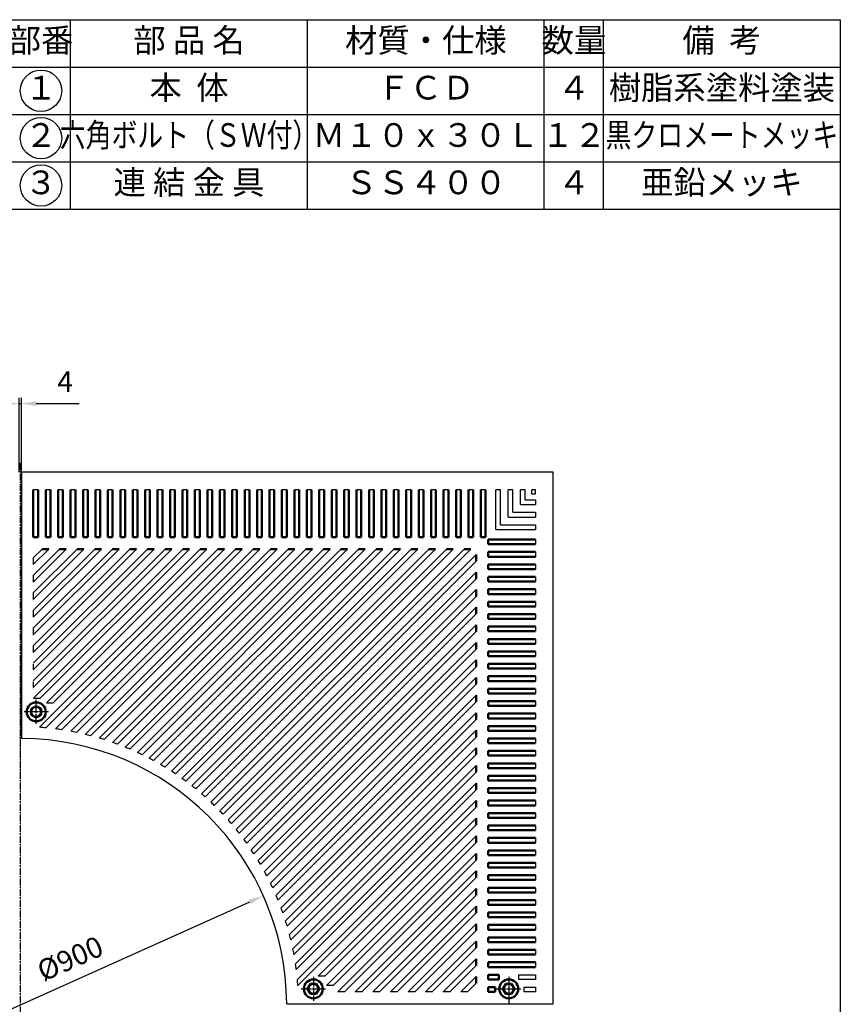
# Model space of a CAD drawing. Units: millimetres. Extents: x 255 to 3038, y 102 to 4102.
# Drawn here: x 1639 to 3025, y 2439 to 4102 of the extents above; entities that cross this region are included whole.
import ezdxf
from ezdxf.enums import TextEntityAlignment as Align

# ---------------------------------------------------------------- set-up
doc = ezdxf.new("R2010")
doc.units = ezdxf.units.MM
doc.linetypes.add('AM_ISO08W050', pattern=[18, 12, -1.5, 3, -1.5])
doc.linetypes.add('GEN7A', pattern=[6.875, 5, -0.625, 0.625, -0.625])
for name, color, linetype in [('1', 7, 'Continuous'), ('5', 3, 'Continuous'), ('7A', 4, 'GEN7A'), ('RAHM2', 1, 'Continuous')]:
    doc.layers.add(name, color=color, linetype=linetype)
doc.layers.add('AM_2', color=5, linetype='Continuous', lineweight=50)
doc.layers.add('AM_7', color=4, linetype='AM_ISO08W050', lineweight=25)
doc.styles.get("Standard").update_dxf_attribs({"font": 'ISOCP.SHX', "bigfont": 'EXTFONT.SHX'})
doc.dimstyles.new('GEN-ISO', dxfattribs={"dimtxt": 3.5, "dimasz": 2.5, "dimexe": 1, "dimexo": 1, "dimgap": 1.5, "dimtad": 1, "dimdsep": 46, "dimtxsty": 'STANDARD', "dimcen": 0, "dimclrd": 256, "dimclre": 256, "dimclrt": 2, "dimadec": 0, "dimazin": 0, "dimtp": 0.1, "dimtm": 0.1, "dimtfac": 0.71, "dimtdec": 3, "dimtmove": 0, "dimatfit": 3, "dimfxl": 1, "dimtzin": 0, "dimarcsym": 0})
doc.dimstyles.new('GEN-ISO$3', dxfattribs={"dimtxt": 3.5, "dimasz": 2.5, "dimexe": 1, "dimexo": 1, "dimgap": 1.5, "dimtad": 1, "dimtoh": 1, "dimdsep": 46, "dimtxsty": 'STANDARD', "dimcen": 0, "dimclrd": 256, "dimclre": 256, "dimclrt": 2, "dimadec": 0, "dimazin": 0, "dimtp": 0.1, "dimtm": 0.1, "dimtfac": 0.71, "dimtdec": 3, "dimtofl": 0, "dimtmove": 0, "dimatfit": 0, "dimfxl": 1, "dimtzin": 0, "dimarcsym": 0})

# ---------------------------------------------------------------- blocks, each defined once
blk = doc.blocks.new('*D28')
at = {"layer": '5', "lineweight": -2}
blk.add_line((1252.4, 2264.3), (2027.9, 2612.4), dxfattribs=at)
at = {"layer": '5'}
for points in [[(2026.2, 2616.2), (2029.6, 2608.6), (2050.7, 2622.6)], [(1250.7, 2268.1), (1254.1, 2260.5), (1229.6, 2254.1)]]:
    blk.add_solid(points, dxfattribs=at)
at = {"layer": 'DEFPOINTS', "color": 0}
for p in [(2050.7, 2622.6), (1229.6, 2254.1)]:
    blk.add_point(p, dxfattribs=at)
at = {"layer": '5', "color": 2, "insert": (1726.2, 2512.5), "char_height": 35, "attachment_point": 5, "rotation": 24.1728}
blk.add_mtext('%%c900', dxfattribs=at)
blk = doc.blocks.new('*D25')
at = {"layer": '1', "color": 3, "linetype": 'Continuous', "lineweight": -2}
for p, q in [((1638.2, 3338.3), (1638.2, 3463.9)), ((1642.2, 3338.3), (1642.2, 3463.9)), ((1613.2, 3453.9), (1588.2, 3453.9)), ((1638.2, 3453.9), (1642.2, 3453.9)), ((1667.2, 3453.9), (1739.7, 3453.9))]:
    blk.add_line(p, q, dxfattribs=at)
at = {"layer": '1', "color": 3, "linetype": 'Continuous'}
for points in [[(1613.2, 3458.1), (1613.2, 3449.7), (1638.2, 3453.9)], [(1667.2, 3458.1), (1667.2, 3449.7), (1642.2, 3453.9)]]:
    blk.add_solid(points, dxfattribs=at)
at = {"layer": 'DEFPOINTS', "color": 0, "linetype": 'Continuous'}
for p in [(1642.2, 3453.9), (1638.2, 3328.3), (1642.2, 3328.3)]:
    blk.add_point(p, dxfattribs=at)
at = {"layer": '1', "color": 2, "linetype": 'Continuous', "insert": (1715.9, 3486.4), "char_height": 35, "attachment_point": 5}
blk.add_mtext('4', dxfattribs=at)

msp = doc.modelspace()

# ---------------------------------------------------------------- linework, layer by layer
for points in [[(2540.164, 3338.322), (1642.164, 3338.322)], [(2540.164, 2440.322), (2540.164, 3338.322)]]:
    msp.add_lwpolyline(points)
for centre in [(1675.164, 3982.434), (1675.164, 3902.434), (1675.164, 3822.434)]:
    msp.add_circle(centre, 35)
at = {"layer": '1', "color": 7, "linetype": 'Continuous'}
for p, q in [((1642.164, 3338.322), (1642.164, 2888.318)), ((1670.164, 3308.322), (1662.164, 3308.322)), ((1691.164, 3308.322), (1683.164, 3308.322)), ((1712.164, 3308.322), (1704.164, 3308.322)), ((1733.164, 3308.322), (1725.164, 3308.322)), ((1754.164, 3308.322), (1746.164, 3308.322)), ((1775.164, 3308.322), (1767.164, 3308.322)), ((1796.164, 3308.322), (1788.164, 3308.322)), ((1817.164, 3308.322), (1809.164, 3308.322)), ((1838.164, 3308.322), (1830.164, 3308.322)), ((1859.164, 3308.322), (1851.164, 3308.322)), ((1880.164, 3308.322), (1872.164, 3308.322)), ((1901.164, 3308.322), (1893.164, 3308.322)), ((1922.164, 3308.322), (1914.164, 3308.322)), ((1943.164, 3308.322), (1935.164, 3308.322)), ((1964.164, 3308.322), (1956.164, 3308.322)), ((1985.164, 3308.322), (1977.164, 3308.322)), ((2006.164, 3308.322), (1998.164, 3308.322)), ((2027.164, 3308.322), (2019.164, 3308.322)), ((2048.164, 3308.322), (2040.164, 3308.322)), ((2069.164, 3308.322), (2061.164, 3308.322)), ((2090.164, 3308.322), (2082.164, 3308.322)), ((2111.164, 3308.322), (2103.164, 3308.322)), ((2132.164, 3308.322), (2124.164, 3308.322)), ((2153.164, 3308.322), (2145.164, 3308.322)), ((2174.164, 3308.322), (2166.164, 3308.322)), ((2195.164, 3308.322), (2187.164, 3308.322)), ((2216.164, 3308.322), (2208.164, 3308.322)), ((2237.164, 3308.322), (2229.164, 3308.322)), ((2258.164, 3308.322), (2250.164, 3308.322)), ((2279.164, 3308.322), (2271.164, 3308.322)), ((2300.164, 3308.322), (2292.164, 3308.322)), ((2321.164, 3308.322), (2313.164, 3308.322)), ((2342.164, 3308.322), (2334.164, 3308.322)), ((2363.164, 3308.322), (2355.164, 3308.322)), ((2384.164, 3308.322), (2376.164, 3308.322)), ((2405.164, 3308.322), (2397.164, 3308.322)), ((2426.164, 3308.322), (2418.164, 3308.322)), ((2451.164, 3308.322), (2443.164, 3308.322)), ((2443.164, 3241.322), (2443.164, 3308.322)), ((2451.164, 3249.322), (2451.164, 3308.322)), ((2472.164, 3308.322), (2464.164, 3308.322)), ((2464.164, 3262.322), (2464.164, 3308.322)), ((2472.164, 3270.322), (2472.164, 3308.322)), ((2493.164, 3308.322), (2485.164, 3308.322)), ((2485.164, 3283.322), (2485.164, 3308.322)), ((2493.164, 3291.322), (2493.164, 3308.322)), ((2510.164, 3308.322), (2504.164, 3308.322)), ((2504.164, 3301.322), (2504.164, 3308.322)), ((2504.164, 3301.322), (2510.164, 3301.322)), ((2510.164, 3301.322), (2510.164, 3308.322)), ((2485.164, 3283.322), (2510.164, 3283.322)), ((2493.164, 3291.322), (2510.164, 3291.322)), ((2510.164, 3291.322), (2510.164, 3283.322)), ((2464.164, 3262.322), (2510.164, 3262.322)), ((2472.164, 3270.322), (2510.164, 3270.322)), ((2510.164, 3270.322), (2510.164, 3262.322)), ((2451.164, 3249.322), (2510.164, 3249.322)), ((2510.164, 3249.322), (2510.164, 3241.322)), ((2443.164, 3241.322), (2510.164, 3241.322)), ((2510.164, 3224.322), (2510.164, 3216.322)), ((1662.164, 2974.389), (1896.097, 3208.322)), ((1884.784, 3208.322), (1662.164, 2985.703)), ((1662.164, 3004.088), (1866.399, 3208.322)), ((1855.085, 3208.322), (1662.164, 3015.401)), ((1662.164, 3033.786), (1836.7, 3208.322)), ((1825.387, 3208.322), (1662.164, 3045.1)), ((1662.164, 3063.484), (1807.002, 3208.322)), ((1795.688, 3208.322), (1662.164, 3074.798)), ((1662.164, 3093.183), (1777.303, 3208.322)), ((1765.99, 3208.322), (1662.164, 3104.497)), ((1662.164, 3122.881), (1747.605, 3208.322)), ((1736.291, 3208.322), (1662.164, 3134.195)), ((1662.164, 3152.58), (1717.906, 3208.322)), ((1706.593, 3208.322), (1662.164, 3163.894)), ((1662.164, 3182.278), (1688.208, 3208.322)), ((1676.894, 3208.322), (1662.164, 3193.592)), ((1662.164, 3193.592), (1662.164, 3182.278)), ((1914.482, 3208.322), (1662.663, 2956.504)), ((1973.879, 3208.322), (1672.748, 2907.192)), ((1673.977, 2956.504), (1925.796, 3208.322)), ((1683.217, 2906.346), (1985.193, 3208.322)), ((1944.181, 3208.322), (1684.402, 2948.544)), ((1695.716, 2948.544), (1955.494, 3208.322)), ((2003.577, 3208.322), (1699.781, 2904.526)), ((1709.716, 2903.148), (2014.891, 3208.322)), ((2033.276, 3208.322), (1725.47, 2900.516)), ((1734.936, 2898.668), (2044.59, 3208.322)), ((2062.974, 3208.322), (1749.968, 2895.316)), ((1759.013, 2893.047), (2074.288, 3208.322)), ((2092.673, 3208.322), (1773.394, 2889.044)), ((1782.056, 2886.392), (2103.987, 3208.322)), ((2122.371, 3208.322), (1795.84, 2881.791)), ((1804.149, 2878.787), (2133.685, 3208.322)), ((2152.07, 3208.322), (1817.38, 2873.632)), ((1825.359, 2870.298), (2163.384, 3208.322)), ((2181.768, 3208.322), (1838.07, 2864.624)), ((1845.739, 2860.979), (2193.082, 3208.322)), ((2211.467, 3208.322), (1857.959, 2854.814)), ((1865.333, 2850.874), (2222.781, 3208.322)), ((2241.165, 3208.322), (1877.083, 2844.24)), ((1884.174, 2840.018), (2252.479, 3208.322)), ((2270.864, 3208.322), (1895.474, 2832.932)), ((1902.292, 2828.437), (2282.178, 3208.322)), ((2300.562, 3208.322), (1913.154, 2820.914)), ((1919.707, 2816.153), (2311.876, 3208.322)), ((2330.261, 3208.322), (1930.142, 2808.204)), ((1936.435, 2803.183), (2341.575, 3208.322)), ((2359.959, 3208.322), (1946.452, 2794.816)), ((1952.489, 2789.539), (2371.273, 3208.322)), ((2389.658, 3208.322), (1962.093, 2780.757)), ((1967.876, 2775.227), (2400.971, 3208.322)), ((1977.068, 2766.035), (2410.164, 3199.13)), ((2510.164, 3203.322), (2510.164, 3195.322)), ((2410.164, 3187.816), (1982.599, 2760.251)), ((2510.164, 3182.322), (2510.164, 3174.322)), ((1662.164, 3163.894), (1662.164, 3152.58)), ((1991.38, 2750.648), (2410.164, 3169.432)), ((2510.164, 3161.322), (2510.164, 3153.322)), ((2410.164, 3158.118), (1996.657, 2744.611)), ((1662.164, 3134.195), (1662.164, 3122.881)), ((2005.025, 2734.594), (2410.164, 3139.733)), ((2410.164, 3128.419), (2010.046, 2728.301)), ((2510.164, 3140.322), (2510.164, 3132.322)), ((2017.994, 2717.865), (2410.164, 3110.035)), ((2510.164, 3119.322), (2510.164, 3111.322)), ((1662.164, 3104.497), (1662.164, 3093.183)), ((2410.164, 3098.721), (2022.756, 2711.313)), ((2510.164, 3098.322), (2510.164, 3090.322)), ((2030.278, 2700.45), (2410.164, 3080.336)), ((2510.164, 3077.322), (2510.164, 3069.322)), ((1662.164, 3074.798), (1662.164, 3063.484)), ((2410.164, 3069.022), (2034.774, 2693.632)), ((1662.164, 3045.1), (1662.164, 3033.786)), ((2041.859, 2682.333), (2410.164, 3050.638)), ((2510.164, 3056.322), (2510.164, 3048.322)), ((2410.164, 3039.324), (2046.082, 2675.242)), ((2510.164, 3035.322), (2510.164, 3027.322)), ((1662.164, 3013.744), (1662.164, 3004.088)), ((2052.716, 2663.491), (2410.164, 3020.939)), ((2510.164, 3014.322), (2510.164, 3006.322)), ((2410.164, 3009.625), (2056.656, 2656.117)), ((1662.164, 2984.046), (1662.164, 2974.389)), ((2062.821, 2643.898), (2410.164, 2991.241)), ((2410.164, 2979.927), (2066.466, 2636.229)), ((2510.164, 2993.322), (2510.164, 2985.322)), ((2072.139, 2623.518), (2410.164, 2961.542)), ((2510.164, 2972.322), (2510.164, 2964.322)), ((1662.663, 2956.504), (1673.977, 2956.504)), ((1684.402, 2948.544), (1695.716, 2948.544)), ((2410.164, 2950.228), (2075.474, 2615.538)), ((2510.164, 2951.322), (2510.164, 2943.322)), ((2080.628, 2602.308), (2410.164, 2931.844)), ((2510.164, 2930.322), (2510.164, 2922.322)), ((2410.164, 2920.53), (2083.633, 2593.999)), ((2088.234, 2580.215), (2410.164, 2902.145)), ((2510.164, 2909.322), (2510.164, 2901.322)), ((2410.164, 2890.831), (2090.885, 2571.553)), ((2510.164, 2888.322), (2510.164, 2880.322)), ((2094.889, 2557.172), (2410.164, 2872.447)), ((2410.164, 2861.133), (2097.157, 2548.126)), ((2510.164, 2867.322), (2510.164, 2859.322)), ((2510.164, 2846.322), (2510.164, 2838.322)), ((2100.51, 2533.094), (2410.164, 2842.748)), ((2410.164, 2831.434), (2102.357, 2523.628)), ((2104.989, 2507.875), (2410.164, 2813.05)), ((2510.164, 2825.322), (2510.164, 2817.322)), ((2410.164, 2801.736), (2106.367, 2497.94)), ((2510.164, 2804.322), (2510.164, 2796.322)), ((2108.188, 2481.375), (2410.164, 2783.351)), ((2510.164, 2783.322), (2510.164, 2775.322)), ((2410.164, 2772.038), (2109.033, 2470.907)), ((2510.164, 2762.322), (2510.164, 2754.322)), ((2143.332, 2486.821), (2410.164, 2753.653)), ((2410.164, 2742.339), (2154.646, 2486.821)), ((2510.164, 2741.322), (2510.164, 2733.322)), ((2157.399, 2471.189), (2410.164, 2723.954)), ((2410.164, 2712.641), (2168.712, 2471.189)), ((2510.164, 2720.322), (2510.164, 2712.322)), ((2176.231, 2460.322), (2410.164, 2694.256)), ((2510.164, 2699.322), (2510.164, 2691.322)), ((2410.164, 2682.942), (2187.544, 2460.322)), ((2510.164, 2678.322), (2510.164, 2670.322)), ((2205.929, 2460.322), (2410.164, 2664.557)), ((2410.164, 2653.244), (2217.243, 2460.322)), ((2510.164, 2657.322), (2510.164, 2649.322)), ((2235.627, 2460.322), (2410.164, 2634.859)), ((2510.164, 2636.322), (2510.164, 2628.322)), ((2410.164, 2623.545), (2246.941, 2460.322)), ((2510.164, 2615.322), (2510.164, 2607.322)), ((2265.326, 2460.322), (2410.164, 2605.16)), ((2410.164, 2593.847), (2276.64, 2460.322)), ((2510.164, 2594.322), (2510.164, 2586.322)), ((2295.024, 2460.322), (2410.164, 2575.462)), ((2410.164, 2564.148), (2306.338, 2460.322)), ((2510.164, 2573.322), (2510.164, 2565.322)), ((2324.723, 2460.322), (2410.164, 2545.763)), ((2510.164, 2552.322), (2510.164, 2544.322)), ((2410.164, 2534.45), (2336.037, 2460.322)), ((2510.164, 2531.322), (2510.164, 2523.322)), ((2354.421, 2460.322), (2410.164, 2516.065)), ((2410.164, 2504.751), (2365.735, 2460.322)), ((2510.164, 2510.322), (2510.164, 2502.322)), ((2154.646, 2486.821), (2143.332, 2486.821)), ((2384.12, 2460.322), (2410.164, 2486.366)), ((2481.68, 2489.322), (2510.164, 2489.322)), ((2481.68, 2489.322), (2481.68, 2481.322)), ((2510.164, 2481.322), (2481.68, 2481.322)), ((2510.164, 2489.322), (2510.164, 2481.322)), ((2168.712, 2471.189), (2157.399, 2471.189)), ((2410.164, 2475.053), (2395.434, 2460.322)), ((2490.87, 2468.322), (2510.164, 2468.322)), ((2490.87, 2468.322), (2490.87, 2460.322)), ((2510.164, 2468.322), (2510.164, 2460.322)), ((2187.544, 2460.322), (2176.231, 2460.322)), ((2217.243, 2460.322), (2205.929, 2460.322)), ((2246.941, 2460.322), (2235.627, 2460.322)), ((2276.64, 2460.322), (2265.326, 2460.322)), ((2306.338, 2460.322), (2295.024, 2460.322)), ((2336.037, 2460.322), (2324.723, 2460.322)), ((2365.735, 2460.322), (2354.421, 2460.322)), ((2395.434, 2460.322), (2384.12, 2460.322)), ((2510.164, 2460.322), (2490.87, 2460.322)), ((2090.159, 2440.322), (2540.164, 2440.322))]:
    msp.add_line(p, q, dxfattribs=at)
for radius, start, end in [(470, 84.74424, 86.024598), (470, 81.489884, 82.71268), (470, 78.367013, 79.54277), (470, 75.35254, 76.489374), (450, 0.254649, 89.745351), (470, 72.428303, 73.532656), (470, 69.579626, 70.656746), (470, 66.79437, 67.848629), (470, 64.062281, 65.097396), (470, 61.374525, 62.393718), (470, 58.723349, 59.729464), (470, 56.101823, 57.097416), (470, 53.503646, 54.491055), (470, 50.922981, 51.904382), (470, 48.354328, 49.331785), (470, 45.792414, 46.767916), (470, 43.232084, 44.207586), (470, 40.668215, 41.645672), (470, 38.095618, 39.077019), (470, 35.508945, 36.496354), (470, 32.902584, 33.898177), (470, 30.270536, 31.276651), (470, 27.606282, 28.625475), (470, 24.902604, 25.937719), (470, 22.151371, 23.20563), (470, 19.343254, 20.420374), (470, 16.467344, 17.571697), (470, 13.510626, 14.64746), (470, 10.45723, 11.632987), (470, 7.28732, 8.510116), (470, 3.975402, 5.25576)]:
    msp.add_arc((1640.164, 2438.322), radius, start, end, dxfattribs=at)
at = {"layer": '7A'}
msp.add_line((2465.157, 2483.043), (2465.157, 2441.08), dxfattribs=at)
at = {"layer": 'AM_2'}
for p, q in [((1662.164, 3308.322), (1662.164, 3228.322)), ((1670.164, 3228.322), (1670.164, 3308.322)), ((1683.164, 3308.322), (1683.164, 3228.322)), ((1691.164, 3228.322), (1691.164, 3308.322)), ((1704.164, 3308.322), (1704.164, 3228.322)), ((1712.164, 3228.322), (1712.164, 3308.322)), ((1725.164, 3308.322), (1725.164, 3228.322)), ((1733.164, 3228.322), (1733.164, 3308.322)), ((1746.164, 3308.322), (1746.164, 3228.322)), ((1754.164, 3228.322), (1754.164, 3308.322)), ((1767.164, 3308.322), (1767.164, 3228.322)), ((1775.164, 3228.322), (1775.164, 3308.322)), ((1788.164, 3308.322), (1788.164, 3228.322)), ((1796.164, 3228.322), (1796.164, 3308.322)), ((1809.164, 3308.322), (1809.164, 3228.322)), ((1817.164, 3228.322), (1817.164, 3308.322)), ((1830.164, 3308.322), (1830.164, 3228.322)), ((1838.164, 3228.322), (1838.164, 3308.322)), ((1851.164, 3308.322), (1851.164, 3228.322)), ((1859.164, 3228.322), (1859.164, 3308.322)), ((1872.164, 3308.322), (1872.164, 3228.322)), ((1880.164, 3228.322), (1880.164, 3308.322)), ((1893.164, 3308.322), (1893.164, 3228.322)), ((1901.164, 3228.322), (1901.164, 3308.322)), ((1914.164, 3308.322), (1914.164, 3228.322)), ((1922.164, 3228.322), (1922.164, 3308.322)), ((1935.164, 3308.322), (1935.164, 3228.322)), ((1943.164, 3228.322), (1943.164, 3308.322)), ((1956.164, 3308.322), (1956.164, 3228.322)), ((1964.164, 3228.322), (1964.164, 3308.322)), ((1977.164, 3308.322), (1977.164, 3228.322)), ((1985.164, 3228.322), (1985.164, 3308.322)), ((1998.164, 3308.322), (1998.164, 3228.322)), ((2006.164, 3228.322), (2006.164, 3308.322)), ((2019.164, 3308.322), (2019.164, 3228.322)), ((2027.164, 3228.322), (2027.164, 3308.322)), ((2040.164, 3308.322), (2040.164, 3228.322)), ((2048.164, 3228.322), (2048.164, 3308.322)), ((2061.164, 3308.322), (2061.164, 3228.322)), ((2069.164, 3228.322), (2069.164, 3308.322)), ((2082.164, 3308.322), (2082.164, 3228.322)), ((2090.164, 3228.322), (2090.164, 3308.322)), ((2103.164, 3308.322), (2103.164, 3228.322)), ((2111.164, 3228.322), (2111.164, 3308.322)), ((2124.164, 3308.322), (2124.164, 3228.322)), ((2132.164, 3228.322), (2132.164, 3308.322)), ((2145.164, 3308.322), (2145.164, 3228.322)), ((2153.164, 3228.322), (2153.164, 3308.322)), ((2166.164, 3308.322), (2166.164, 3228.322)), ((2174.164, 3228.322), (2174.164, 3308.322)), ((2187.164, 3308.322), (2187.164, 3228.322)), ((2195.164, 3228.322), (2195.164, 3308.322)), ((2208.164, 3308.322), (2208.164, 3228.322)), ((2216.164, 3228.322), (2216.164, 3308.322)), ((2229.164, 3308.322), (2229.164, 3228.322)), ((2237.164, 3228.322), (2237.164, 3308.322)), ((2250.164, 3308.322), (2250.164, 3228.322)), ((2258.164, 3228.322), (2258.164, 3308.322)), ((2271.164, 3308.322), (2271.164, 3228.322)), ((2279.164, 3228.322), (2279.164, 3308.322)), ((2292.164, 3308.322), (2292.164, 3228.322)), ((2300.164, 3228.322), (2300.164, 3308.322)), ((2313.164, 3308.322), (2313.164, 3228.322)), ((2321.164, 3228.322), (2321.164, 3308.322)), ((2334.164, 3308.322), (2334.164, 3228.322)), ((2342.164, 3228.322), (2342.164, 3308.322)), ((2355.164, 3308.322), (2355.164, 3228.322)), ((2363.164, 3228.322), (2363.164, 3308.322)), ((2376.164, 3308.322), (2376.164, 3228.322)), ((2384.164, 3228.322), (2384.164, 3308.322)), ((2397.164, 3308.322), (2397.164, 3228.322)), ((2405.164, 3228.322), (2405.164, 3308.322)), ((2418.164, 3308.322), (2418.164, 3228.322)), ((2426.164, 3228.322), (2426.164, 3308.322)), ((1670.164, 3228.322), (1662.164, 3228.322)), ((1691.164, 3228.322), (1683.164, 3228.322)), ((1712.164, 3228.322), (1704.164, 3228.322)), ((1733.164, 3228.322), (1725.164, 3228.322)), ((1754.164, 3228.322), (1746.164, 3228.322)), ((1775.164, 3228.322), (1767.164, 3228.322)), ((1796.164, 3228.322), (1788.164, 3228.322)), ((1817.164, 3228.322), (1809.164, 3228.322)), ((1838.164, 3228.322), (1830.164, 3228.322)), ((1859.164, 3228.322), (1851.164, 3228.322)), ((1880.164, 3228.322), (1872.164, 3228.322)), ((1901.164, 3228.322), (1893.164, 3228.322)), ((1922.164, 3228.322), (1914.164, 3228.322)), ((1943.164, 3228.322), (1935.164, 3228.322)), ((1964.164, 3228.322), (1956.164, 3228.322)), ((1985.164, 3228.322), (1977.164, 3228.322)), ((2006.164, 3228.322), (1998.164, 3228.322)), ((2027.164, 3228.322), (2019.164, 3228.322)), ((2048.164, 3228.322), (2040.164, 3228.322)), ((2069.164, 3228.322), (2061.164, 3228.322)), ((2090.164, 3228.322), (2082.164, 3228.322)), ((2111.164, 3228.322), (2103.164, 3228.322)), ((2132.164, 3228.322), (2124.164, 3228.322)), ((2153.164, 3228.322), (2145.164, 3228.322)), ((2174.164, 3228.322), (2166.164, 3228.322)), ((2195.164, 3228.322), (2187.164, 3228.322)), ((2216.164, 3228.322), (2208.164, 3228.322)), ((2237.164, 3228.322), (2229.164, 3228.322)), ((2258.164, 3228.322), (2250.164, 3228.322)), ((2279.164, 3228.322), (2271.164, 3228.322)), ((2300.164, 3228.322), (2292.164, 3228.322)), ((2321.164, 3228.322), (2313.164, 3228.322)), ((2342.164, 3228.322), (2334.164, 3228.322)), ((2363.164, 3228.322), (2355.164, 3228.322)), ((2384.164, 3228.322), (2376.164, 3228.322)), ((2405.164, 3228.322), (2397.164, 3228.322)), ((2426.164, 3228.322), (2418.164, 3228.322)), ((2430.164, 3224.322), (2510.164, 3224.322)), ((2430.164, 3224.322), (2430.164, 3216.322)), ((2510.164, 3216.322), (2430.164, 3216.322)), ((1676.894, 3208.322), (1688.208, 3208.322)), ((1706.593, 3208.322), (1717.906, 3208.322)), ((1736.291, 3208.322), (1747.605, 3208.322)), ((1765.99, 3208.322), (1777.303, 3208.322)), ((1795.688, 3208.322), (1807.002, 3208.322)), ((1825.387, 3208.322), (1836.7, 3208.322)), ((1855.085, 3208.322), (1866.399, 3208.322)), ((1884.784, 3208.322), (1896.097, 3208.322)), ((1914.482, 3208.322), (1925.796, 3208.322)), ((1944.181, 3208.322), (1955.494, 3208.322)), ((1973.879, 3208.322), (1985.193, 3208.322)), ((2003.577, 3208.322), (2014.891, 3208.322)), ((2033.276, 3208.322), (2044.59, 3208.322)), ((2062.974, 3208.322), (2074.288, 3208.322)), ((2092.673, 3208.322), (2103.987, 3208.322)), ((2122.371, 3208.322), (2133.685, 3208.322)), ((2152.07, 3208.322), (2163.384, 3208.322)), ((2181.768, 3208.322), (2193.082, 3208.322)), ((2211.467, 3208.322), (2222.781, 3208.322)), ((2241.165, 3208.322), (2252.479, 3208.322)), ((2270.864, 3208.322), (2282.178, 3208.322)), ((2300.562, 3208.322), (2311.876, 3208.322)), ((2330.261, 3208.322), (2341.575, 3208.322)), ((2359.959, 3208.322), (2371.273, 3208.322)), ((2389.658, 3208.322), (2400.971, 3208.322)), ((2410.164, 3199.13), (2410.164, 3187.816)), ((2430.164, 3203.322), (2510.164, 3203.322)), ((2430.164, 3203.322), (2430.164, 3195.322)), ((2510.164, 3195.322), (2430.164, 3195.322)), ((2430.164, 3182.322), (2510.164, 3182.322)), ((2430.164, 3182.322), (2430.164, 3174.322)), ((2410.164, 3169.432), (2410.164, 3158.118)), ((2510.164, 3174.322), (2430.164, 3174.322)), ((2430.164, 3161.322), (2510.164, 3161.322)), ((2430.164, 3161.322), (2430.164, 3153.322)), ((2510.164, 3153.322), (2430.164, 3153.322)), ((2410.164, 3139.733), (2410.164, 3128.419)), ((2430.164, 3140.322), (2510.164, 3140.322)), ((2430.164, 3140.322), (2430.164, 3132.322)), ((2510.164, 3132.322), (2430.164, 3132.322)), ((2410.164, 3110.035), (2410.164, 3098.721)), ((2430.164, 3119.322), (2510.164, 3119.322)), ((2430.164, 3119.322), (2430.164, 3111.322)), ((2510.164, 3111.322), (2430.164, 3111.322)), ((2430.164, 3098.322), (2510.164, 3098.322)), ((2430.164, 3098.322), (2430.164, 3090.322)), ((2410.164, 3080.336), (2410.164, 3069.022)), ((2510.164, 3090.322), (2430.164, 3090.322)), ((2430.164, 3077.322), (2510.164, 3077.322)), ((2430.164, 3077.322), (2430.164, 3069.322)), ((2510.164, 3069.322), (2430.164, 3069.322)), ((2410.164, 3050.638), (2410.164, 3039.324)), ((2430.164, 3056.322), (2510.164, 3056.322)), ((2430.164, 3056.322), (2430.164, 3048.322)), ((2510.164, 3048.322), (2430.164, 3048.322)), ((2430.164, 3035.322), (2510.164, 3035.322)), ((2430.164, 3035.322), (2430.164, 3027.322)), ((2510.164, 3027.322), (2430.164, 3027.322)), ((2410.164, 3020.939), (2410.164, 3009.625)), ((2430.164, 3014.322), (2510.164, 3014.322)), ((2430.164, 3014.322), (2430.164, 3006.322)), ((2510.164, 3006.322), (2430.164, 3006.322)), ((2410.164, 2991.241), (2410.164, 2979.927)), ((2430.164, 2993.322), (2510.164, 2993.322)), ((2430.164, 2993.322), (2430.164, 2985.322)), ((2510.164, 2985.322), (2430.164, 2985.322)), ((2410.164, 2961.542), (2410.164, 2950.228)), ((2430.164, 2972.322), (2510.164, 2972.322)), ((2430.164, 2972.322), (2430.164, 2964.322)), ((2510.164, 2964.322), (2430.164, 2964.322)), ((2430.164, 2951.322), (2510.164, 2951.322)), ((2430.164, 2951.322), (2430.164, 2943.322)), ((1658.664, 2938.225), (1667.164, 2943.133)), ((1658.664, 2928.41), (1658.664, 2938.225)), ((1667.164, 2923.503), (1658.664, 2928.41)), ((1667.164, 2943.133), (1675.664, 2938.225)), ((1675.664, 2928.41), (1667.164, 2923.503)), ((1675.664, 2938.225), (1675.664, 2928.41)), ((2410.164, 2931.844), (2410.164, 2920.53)), ((2510.164, 2943.322), (2430.164, 2943.322)), ((2430.164, 2930.322), (2510.164, 2930.322)), ((2430.164, 2930.322), (2430.164, 2922.322)), ((2510.164, 2922.322), (2430.164, 2922.322)), ((2410.164, 2902.145), (2410.164, 2890.831)), ((2430.164, 2909.322), (2510.164, 2909.322)), ((2430.164, 2909.322), (2430.164, 2901.322)), ((2510.164, 2901.322), (2430.164, 2901.322)), ((2430.164, 2888.322), (2510.164, 2888.322)), ((2430.164, 2888.322), (2430.164, 2880.322)), ((2510.164, 2880.322), (2430.164, 2880.322)), ((2410.164, 2872.447), (2410.164, 2861.133)), ((2430.164, 2867.322), (2510.164, 2867.322)), ((2430.164, 2867.322), (2430.164, 2859.322)), ((2510.164, 2859.322), (2430.164, 2859.322)), ((2430.164, 2846.322), (2510.164, 2846.322)), ((2430.164, 2846.322), (2430.164, 2838.322)), ((2410.164, 2842.748), (2410.164, 2831.434)), ((2510.164, 2838.322), (2430.164, 2838.322)), ((2410.164, 2813.05), (2410.164, 2801.736)), ((2430.164, 2825.322), (2510.164, 2825.322)), ((2430.164, 2825.322), (2430.164, 2817.322)), ((2510.164, 2817.322), (2430.164, 2817.322)), ((2430.164, 2804.322), (2510.164, 2804.322)), ((2430.164, 2804.322), (2430.164, 2796.322)), ((2510.164, 2796.322), (2430.164, 2796.322)), ((2410.164, 2783.351), (2410.164, 2772.038)), ((2430.164, 2783.322), (2510.164, 2783.322)), ((2430.164, 2783.322), (2430.164, 2775.322)), ((2510.164, 2775.322), (2430.164, 2775.322)), ((2430.164, 2762.322), (2510.164, 2762.322)), ((2430.164, 2762.322), (2430.164, 2754.322)), ((2410.164, 2753.653), (2410.164, 2742.339)), ((2510.164, 2754.322), (2430.164, 2754.322)), ((2430.164, 2741.322), (2510.164, 2741.322)), ((2430.164, 2741.322), (2430.164, 2733.322)), ((2510.164, 2733.322), (2430.164, 2733.322)), ((2410.164, 2723.954), (2410.164, 2712.641)), ((2430.164, 2720.322), (2510.164, 2720.322)), ((2430.164, 2720.322), (2430.164, 2712.322)), ((2510.164, 2712.322), (2430.164, 2712.322)), ((2410.164, 2694.256), (2410.164, 2682.942)), ((2430.164, 2699.322), (2510.164, 2699.322)), ((2430.164, 2699.322), (2430.164, 2691.322)), ((2510.164, 2691.322), (2430.164, 2691.322)), ((2430.164, 2678.322), (2510.164, 2678.322)), ((2430.164, 2678.322), (2430.164, 2670.322)), ((2410.164, 2664.557), (2410.164, 2653.244)), ((2510.164, 2670.322), (2430.164, 2670.322)), ((2430.164, 2657.322), (2510.164, 2657.322)), ((2430.164, 2657.322), (2430.164, 2649.322)), ((2510.164, 2649.322), (2430.164, 2649.322)), ((2410.164, 2634.859), (2410.164, 2623.545)), ((2430.164, 2636.322), (2510.164, 2636.322)), ((2430.164, 2636.322), (2430.164, 2628.322)), ((2510.164, 2628.322), (2430.164, 2628.322)), ((2430.164, 2615.322), (2510.164, 2615.322)), ((2430.164, 2615.322), (2430.164, 2607.322)), ((2410.164, 2605.16), (2410.164, 2593.847)), ((2510.164, 2607.322), (2430.164, 2607.322)), ((2430.164, 2594.322), (2510.164, 2594.322)), ((2430.164, 2594.322), (2430.164, 2586.322)), ((2510.164, 2586.322), (2430.164, 2586.322)), ((2410.164, 2575.462), (2410.164, 2564.148)), ((2430.164, 2573.322), (2510.164, 2573.322)), ((2430.164, 2573.322), (2430.164, 2565.322)), ((2510.164, 2565.322), (2430.164, 2565.322)), ((2410.164, 2545.763), (2410.164, 2534.45)), ((2430.164, 2552.322), (2510.164, 2552.322)), ((2430.164, 2552.322), (2430.164, 2544.322)), ((2510.164, 2544.322), (2430.164, 2544.322)), ((2430.164, 2531.322), (2510.164, 2531.322)), ((2430.164, 2531.322), (2430.164, 2523.322)), ((2410.164, 2516.065), (2410.164, 2504.751)), ((2510.164, 2523.322), (2430.164, 2523.322)), ((2430.164, 2510.322), (2510.164, 2510.322)), ((2430.164, 2510.322), (2430.164, 2502.322)), ((2510.164, 2502.322), (2430.164, 2502.322)), ((2410.164, 2486.366), (2410.164, 2475.053)), ((2430.164, 2489.322), (2430.164, 2481.322)), ((2448.634, 2489.322), (2430.164, 2489.322)), ((2430.164, 2481.322), (2448.634, 2481.322)), ((2448.634, 2489.322), (2448.634, 2481.322)), ((2130.252, 2473.822), (2125.344, 2465.322)), ((2125.344, 2465.322), (2130.252, 2456.822)), ((2140.067, 2473.822), (2130.252, 2473.822)), ((2144.974, 2465.322), (2140.067, 2473.822)), ((2140.067, 2456.822), (2144.974, 2465.322)), ((2430.164, 2468.322), (2430.164, 2460.322)), ((2442.354, 2468.322), (2430.164, 2468.322)), ((2442.354, 2468.322), (2442.354, 2460.322)), ((2460.25, 2473.822), (2455.342, 2465.322)), ((2455.342, 2465.322), (2460.25, 2456.822)), ((2470.065, 2473.822), (2460.25, 2473.822)), ((2474.972, 2465.322), (2470.065, 2473.822)), ((2470.065, 2456.822), (2474.972, 2465.322)), ((2130.252, 2456.822), (2140.067, 2456.822)), ((2430.164, 2460.322), (2442.354, 2460.322)), ((2460.25, 2456.822), (2470.065, 2456.822))]:
    msp.add_line(p, q, dxfattribs=at)
for centre, radius in [((1667.164, 2933.318), 16), ((1667.164, 2933.318), 8.5), ((2135.159, 2465.322), 16), ((2465.157, 2465.322), 16), ((2135.159, 2465.322), 8.5), ((2465.157, 2465.322), 8.5)]:
    msp.add_circle(centre, radius, dxfattribs=at)
at = {"layer": 'AM_7'}
for p, q in [((1640.164, 3353.89), (1640.164, 1510.169)), ((1667.164, 2912.914), (1667.164, 2953.722)), ((1687.568, 2933.318), (1646.76, 2933.318)), ((2135.159, 2485.727), (2135.159, 2444.918)), ((2465.157, 2485.727), (2465.157, 2444.918)), ((2114.755, 2465.322), (2155.564, 2465.322)), ((2444.753, 2465.322), (2485.561, 2465.322))]:
    msp.add_line(p, q, dxfattribs=at)
at = {"layer": 'RAHM2'}
for p, q in [((255.164, 4102.434), (3025.164, 4102.434)), ((1725.164, 3782.434), (1725.164, 4102.434)), ((2125.164, 3782.434), (2125.164, 4102.434)), ((2525.164, 3782.434), (2525.164, 4102.434)), ((2625.164, 3782.434), (2625.164, 4102.434)), ((3025.164, 4102.434), (3025.164, 102.434)), ((1625.164, 4022.434), (3025.164, 4022.434)), ((1625.164, 3942.434), (3025.164, 3942.434)), ((1625.164, 3862.434), (3025.164, 3862.434)), ((1625.164, 3782.434), (3025.164, 3782.434))]:
    msp.add_line(p, q, dxfattribs=at)

# ---------------------------------------------------------------- texts
for s, p in [('部番', (1675.164, 4062.434)), ('部 品 名', (1925.164, 4062.434)), ('材質・仕様', (2325.164, 4062.434)), ('数量', (2575.164, 4062.434)), ('備  考', (2825.164, 4062.434)), ('本  体', (1925.164, 3982.434)), ('ＦＣＤ', (2325.164, 3982.434)), ('樹脂系塗料塗装', (2825.164, 3982.434)), ('１', (1675.164, 3982.434)), ('４', (2575.164, 3982.434)), ('２', (1675.164, 3902.434)), ('Ｍ１０ｘ３０Ｌ', (2325.164, 3902.434)), ('１２', (2575.164, 3902.434)), ('３', (1675.164, 3822.434)), ('連 結 金 具', (1925.164, 3822.434)), ('ＳＳ４００', (2325.164, 3822.434)), ('４', (2575.164, 3822.434)), ('亜鉛メッキ', (2825.164, 3822.434))]:
    msp.add_text(s, height=40).set_placement(p, align=Align.MIDDLE)
at = {"width": 0.8}
for s, p in [('六角ボルト（ＳＷ付）', (1925.164, 3902.434)), ('黒クロメートメッキ', (2825.164, 3902.434))]:
    msp.add_text(s, height=40, dxfattribs=at).set_placement(p, align=Align.MIDDLE)

# ---------------------------------------------------------------- dimensions: what is measured, and where the dimension line sits
at = {"layer": '1', "color": 3, "linetype": 'Continuous'}
dim = msp.add_linear_dim(base=(1642.164, 3453.89), p1=(1638.164, 3328.322), p2=(1642.164, 3328.322), dimstyle='GEN-ISO', override={"dimscale": 10, "dimdec": 0, "dimlfac": 1, "dimzin": 0, "dimpost": '<>', "dimclrd": 3, "dimclre": 3, "dimclrt": 2}, dxfattribs=at)
dim.commit()
dim.dimension.update_dxf_attribs({"geometry": '*D25', "text_midpoint": (1715.914, 3486.39)})
at = {"layer": '5'}
dim = msp.add_diameter_dim_2p(p1=(1229.622, 2254.052), p2=(2050.705, 2622.593), text='%%c<>', dimstyle='GEN-ISO$3', override={"dimscale": 10, "dimlfac": 1, "dimpost": '<>', "dimclrt": 2}, dxfattribs=at)
dim.commit()
dim.dimension.update_dxf_attribs({"geometry": '*D28', "text_midpoint": (1739.475, 2482.898), "dimtype": 163})

doc.saveas('drawing.dxf')
